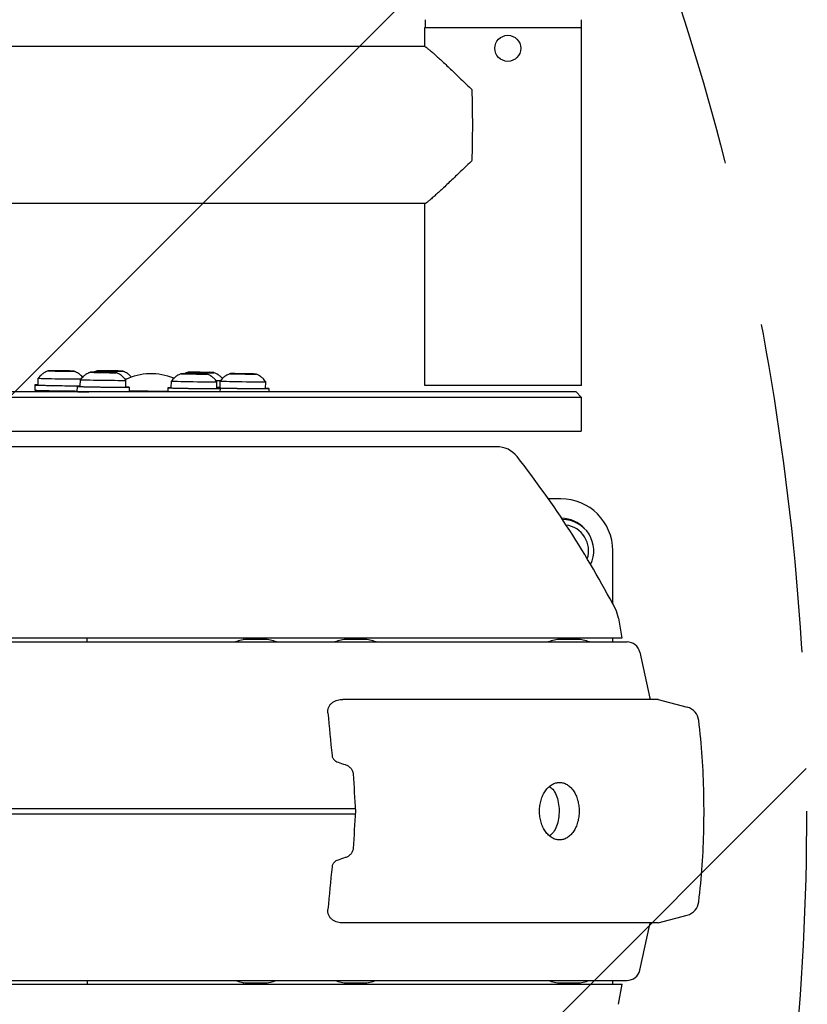
# Model space of a CAD drawing. Units: millimetres. Extents: x -2463 to 2286, y -1928 to 1903.
# Drawn here: x 570 to 873, y -74 to 304 of the extents above; entities that cross this region are included whole.
import ezdxf

# ---------------------------------------------------------------- set-up
doc = ezdxf.new("R2010")
doc.units = ezdxf.units.MM
doc.header["$LTSCALE"] = 20
doc.linetypes.add('HIDDEN', pattern=[9.525, 6.35, -3.175])
for name, color, linetype in [('2d', 230, 'Continuous'), ('EN16630-TrainingSpace', 20, 'HIDDEN'), ('EN16630-TrainingSpace_Hatch', 20, 'HIDDEN')]:
    doc.layers.add(name, color=color, linetype=linetype)

msp = doc.modelspace()

# ---------------------------------------------------------------- hatches: boundary and pattern name
at = {"layer": 'EN16630-TrainingSpace_Hatch'}
h = msp.add_hatch(dxfattribs=at)
h.set_pattern_fill('ANSI31', color=256, scale=100)
h.set_pattern_definition([(45, (-41.58, -0.02), (-224.506, 224.506), [])])
edge = h.paths.add_edge_path()
edge.add_arc((-127, 0), 1000, 0, 360)

# ---------------------------------------------------------------- linework, layer by layer
at = {"layer": '2d'}
for p, q in [((726.39, 304), (726.39, 301)), ((786.39, 304), (786.39, 301)), ((726.24, 301), (786.54, 301)), ((726.24, 293.65), (726.24, 301)), ((786.54, 163.5), (786.54, 301)), ((726.29, 293.65), (379.19, 293.65)), ((726.29, 233.35), (379.19, 233.35)), ((726.24, 163.5), (726.24, 233.35)), ((583.32, 169.08), (583.33, 169.18)), ((583.33, 169.18), (583.64, 169.21)), ((586.16, 169.12), (583.33, 169.18)), ((583.64, 169.21), (586.78, 169.17)), ((589.3, 169.08), (586.16, 169.12)), ((586.16, 169.02), (586.16, 169.12)), ((586.78, 169.17), (589.61, 169.11)), ((589.61, 169.11), (589.3, 169.08)), ((589.3, 168.98), (589.3, 169.08)), ((589.61, 169.01), (589.61, 169.11)), ((599.5, 168.63), (599.81, 168.66)), ((602.33, 168.57), (599.5, 168.63)), ((599.5, 168.53), (599.5, 168.63)), ((599.81, 168.66), (602.95, 168.63)), ((602.11, 169.08), (602.12, 169.18)), ((602.12, 169.18), (602.43, 169.21)), ((604.95, 169.12), (602.12, 169.18)), ((605.47, 168.54), (602.33, 168.57)), ((602.33, 168.47), (602.33, 168.57)), ((602.43, 169.21), (605.57, 169.17)), ((602.95, 168.63), (605.79, 168.57)), ((608.09, 169.08), (604.95, 169.12)), ((604.95, 169.02), (604.95, 169.12)), ((605.79, 168.57), (605.47, 168.54)), ((605.47, 168.44), (605.47, 168.54)), ((605.57, 169.17), (608.4, 169.11)), ((605.78, 168.47), (605.79, 168.57)), ((608.4, 169.11), (608.09, 169.08)), ((608.09, 168.98), (608.09, 169.08)), ((608.4, 169.01), (608.4, 169.11)), ((634.46, 168.09), (634.77, 168.12)), ((637.29, 168.03), (634.46, 168.09)), ((634.46, 167.99), (634.46, 168.09)), ((634.77, 168.12), (637.92, 168.08)), ((637.08, 168.63), (637.39, 168.66)), ((639.91, 168.57), (637.08, 168.63)), ((637.08, 168.53), (637.08, 168.63)), ((640.44, 167.99), (637.29, 168.03)), ((637.29, 167.93), (637.29, 168.03)), ((637.39, 168.66), (640.53, 168.63)), ((637.92, 168.08), (640.75, 168.02)), ((643.05, 168.54), (639.91, 168.57)), ((639.91, 168.47), (639.91, 168.57)), ((640.75, 168.02), (640.44, 167.99)), ((640.44, 167.89), (640.44, 167.99)), ((640.53, 168.63), (643.37, 168.57)), ((640.75, 167.92), (640.75, 168.02)), ((643.37, 168.57), (643.05, 168.54)), ((643.05, 168.44), (643.05, 168.54)), ((643.36, 168.47), (643.37, 168.57)), ((653.25, 168.09), (653.56, 168.12)), ((656.08, 168.03), (653.25, 168.09)), ((653.25, 167.99), (653.25, 168.09)), ((653.56, 168.12), (656.71, 168.08)), ((659.23, 167.99), (656.08, 168.03)), ((656.08, 167.93), (656.08, 168.03)), ((656.71, 168.08), (659.54, 168.02)), ((659.54, 168.02), (659.23, 167.99)), ((659.23, 167.89), (659.23, 167.99)), ((659.54, 167.92), (659.54, 168.02)), ((576.39, 163.7), (576.35, 161.7)), ((577.64, 163.68), (577.67, 166.29)), ((592.56, 163.15), (592.53, 161.15)), ((593.81, 163.13), (593.85, 165.75)), ((611.31, 162.87), (611.35, 165.48)), ((612.56, 162.85), (612.53, 161)), ((628.77, 162.59), (628.81, 165.2)), ((646.27, 162.32), (646.31, 164.94)), ((647.56, 162.59), (647.6, 165.2)), ((665.06, 162.32), (665.1, 164.94)), ((786.54, 163.5), (726.24, 163.5)), ((486.42, 159), (786.39, 159)), ((784.39, 161), (488.42, 161)), ((615.14, 161.47), (615.14, 161.39)), ((627.52, 162.61), (627.5, 161)), ((646.31, 162.61), (646.31, 162.37)), ((647.52, 162.3), (647.5, 161)), ((666.31, 162.31), (666.29, 161)), ((784.39, 161), (786.39, 159)), ((786.39, 159), (786.39, 146)), ((486.42, 146), (786.39, 146)), ((745.63, 145.8), (745.51, 146)), ((767.16, 145.8), (745.63, 145.8)), ((767.16, 145.8), (767.28, 146)), ((753.86, 140), (488.86, 140)), ((778.5, 120), (773.73, 120)), ((798.5, 79.56), (798.5, 100)), ((800.68, 74.19), (802.04, 66.5)), ((438.86, 64.99), (803.99, 64.99)), ((802.04, 66.5), (440.69, 66.5)), ((596.5, 64.99), (596.5, 66.5)), ((656.5, 66.5), (656.5, 65.81)), ((664.43, 65.98), (658.24, 65.98)), ((702.71, 65.98), (696.52, 65.98)), ((784.72, 65.98), (778.52, 65.98)), ((798.5, 64.99), (798.5, 66.5)), ((808.87, 61.07), (812.78, 43.45)), ((816, 42.94), (694.79, 42.94)), ((816, 42.94), (827.16, 39.95)), ((238.07, 0.99), (699.53, 0.99)), ((238.07, -1.01), (699.53, -1.01)), ((816, -42.94), (827.16, -39.95)), ((816, -42.94), (694.79, -42.94)), ((808.87, -61.09), (812.78, -43.47)), ((438.86, -65.01), (803.99, -65.01)), ((440.71, -66.5), (802.06, -66.5)), ((596.5, -65.01), (596.5, -66.5)), ((656.5, -66.5), (656.5, -65.83)), ((658.24, -66), (664.43, -66)), ((696.52, -66), (702.71, -66)), ((778.52, -66), (784.72, -66)), ((798.5, -66.5), (798.5, -65.01)), ((800.71, -74.19), (802.06, -66.5))]:
    msp.add_line(p, q, dxfattribs=at)
msp.add_circle((758.13, 293), 5, dxfattribs=at)
for centre, radius, start, end in [((621.07, 145), 23, 67.7823, 115.5557), ((753.86, 130), 10, 38.0999, 90), ((462.69, -98.3), 380, 27.5848, 38.0999), ((778.5, 100), 20, 0, 90), ((778.5, 100), 12.5, 43.196, 88.3244), ((779.2, 100), 12, 334.1141, 90.0228), ((779.2, 100), 10, 342.0547, 82.0821), ((788.86, 72.1), 12, 10, 27.5848), ((658.84, 50.93), 15.06, 92.3186, 111.0192), ((658.24, 65.68), 0.3, 90, 92.3186), ((664.43, 65.68), 0.3, 87.6814, 90), ((663.84, 50.93), 15.06, 68.9808, 87.6814), ((697.11, 50.93), 15.06, 92.3186, 111.0192), ((696.52, 65.68), 0.3, 90, 92.3186), ((702.71, 65.68), 0.3, 87.6814, 90), ((702.11, 50.93), 15.06, 68.9808, 87.6814), ((779.12, 50.93), 15.06, 92.3186, 111.0192), ((778.52, 65.68), 0.3, 90, 92.3186), ((784.72, 65.68), 0.3, 87.6814, 90), ((784.12, 50.93), 15.06, 68.9808, 87.6814), ((803.99, 59.99), 5, 12.5, 90), ((778.61, 35.88), 35, 11.6364, 12.5), ((825.61, 34.15), 6, 6.6705, 75), ((533.6, 0), 300, 1.284, 6.6705), ((533.6, 0), 300, 353.3295, 358.7163), ((825.61, -34.15), 6, 285, 353.3295), ((778.61, -35.9), 35, 347.5, 348.3979), ((803.99, -60.01), 5, 270, 347.5), ((658.84, -50.95), 15.06, 248.9808, 267.6814), ((658.24, -65.7), 0.3, 267.6814, 270), ((664.43, -65.7), 0.3, 270, 272.3186), ((663.84, -50.95), 15.06, 272.3186, 291.0192), ((697.11, -50.95), 15.06, 248.9808, 267.6814), ((696.52, -65.7), 0.3, 267.6814, 270), ((702.71, -65.7), 0.3, 270, 272.3186), ((702.11, -50.95), 15.06, 272.3186, 291.0192), ((779.12, -50.95), 15.06, 248.9808, 267.6814), ((778.52, -65.7), 0.3, 267.6814, 270), ((784.72, -65.7), 0.3, 270, 272.3186), ((784.12, -50.95), 15.06, 272.3186, 291.0192)]:
    msp.add_arc(centre, radius, start, end, dxfattribs=at)
for centre, major_axis, ratio, start_param, end_param in [((742.9, 263.5), (0, 30.15), 0.058197, -2.035702, -1.105891), ((586.47, 169.04), (-5, 0.08), 0.009676, -0.89101, 3.051865), ((586.47, 169.04), (5, -0.08), 0.009676, -0.089728, 0.89101), ((602.64, 168.5), (-5, 0.08), 0.009676, -0.89101, 3.051865), ((605.26, 169.05), (-5, 0.08), 0.009676, -0.89101, 3.051865), ((602.64, 168.5), (5, -0.08), 0.009676, -0.089728, 0.89101), ((605.26, 169.05), (5, -0.08), 0.009676, -0.089728, 0.89101), ((637.6, 167.95), (-5, 0.08), 0.009676, -0.89101, 3.051865), ((640.22, 168.5), (-5, 0.08), 0.009676, -0.89101, 3.051865), ((637.6, 167.95), (5, -0.08), 0.009676, -0.089728, 0.89101), ((640.22, 168.5), (5, -0.08), 0.009676, -0.089728, 0.89101), ((656.39, 167.96), (-5, 0.08), 0.009676, -0.89101, 3.051865), ((656.39, 167.96), (5, -0.08), 0.009676, -0.089728, 0.89101), ((586.38, 163.54), (-10, 0.15), 0.009676, -0.505361, 1.481069), ((586.38, 163.54), (-8.75, 0.13), 0.009676, 0, 2.585142), ((586.42, 166.16), (-8.75, 0.13), 0.009676, -0.006836, 2.627824), ((586.38, 163.54), (10, -0.15), 0.009676, -1.660524, -0.733265), ((602.56, 163), (-10, 0.15), 0.009676, -0.505361, 1.481069), ((602.56, 163), (-8.75, 0.13), 0.009676, 0, 3.141593), ((602.6, 165.62), (-8.75, 0.13), 0.009676, -0.006836, 3.051865), ((602.56, 163), (10, -0.15), 0.009676, -1.660524, 0.505361), ((605.21, 166.16), (8.75, -0.13), 0.009676, -0.855227, -0.735374), ((602.6, 165.62), (8.75, -0.13), 0.009676, -0.089728, 0.006836), ((637.52, 162.46), (-10, 0.15), 0.009676, -0.505361, 1.481069), ((637.56, 165.07), (-8.75, 0.13), 0.009676, -0.006836, 3.051865), ((656.31, 162.46), (-10, 0.15), 0.009676, -0.505361, 1.481069), ((640.18, 165.62), (8.75, -0.13), 0.009676, -0.855227, -0.513768), ((637.56, 165.07), (8.75, -0.13), 0.009676, -0.089728, 0.006836), ((640.14, 163), (8.75, -0.13), 0.009676, -0.792632, -0.556451), ((640.14, 163), (10, -0.15), 0.009676, -0.909391, -0.733265), ((656.35, 165.07), (-8.75, 0.13), 0.009676, -0.006836, 3.051865), ((656.35, 165.07), (8.75, -0.13), 0.009676, -0.089728, 0.006836), ((586.35, 161.55), (-10, 0.15), 0.009676, 0, 1.481069), ((586.35, 161.55), (10, -0.15), 0.009676, -1.660524, -0.904609), ((602.53, 161), (-10, 0.15), 0.009676, 0, 1.00237), ((605.14, 161.55), (10, -0.15), 0.009676, -0.738876, 0), ((621.33, 161.52), (16, -0.24), 0.009676, -2.152238, -1.174238), ((637.52, 162.46), (-8.75, 0.13), 0.009676, 0, 3.141593), ((637.52, 162.46), (10, -0.15), 0.009676, -1.660524, 0.505361), ((656.31, 162.46), (-8.75, 0.13), 0.009676, 0, 3.141593), ((656.31, 162.46), (10, -0.15), 0.009676, -1.660524, 0.505361)]:
    msp.add_ellipse(centre, major_axis=major_axis, ratio=ratio, start_param=start_param, end_param=end_param, dxfattribs=at)
for points in [[(726.29, 293.65), (726.98, 293.65), (733.7, 287.49), (744.47, 277.02)], [(744.47, 249.98), (733.7, 239.51), (726.98, 233.35), (726.29, 233.35)]]:
    msp.add_rational_spline(points, [1, 0.900654167976, 0.900654167976, 1], degree=3, dxfattribs=at)
for points, knots in [([(581.47, 169.12), (581.35, 169.08), (581.21, 169.03), (580.9, 168.9), (580.72, 168.82), (580.31, 168.61), (580.08, 168.48), (579.53, 168.13), (579.22, 167.9), (578.5, 167.27), (578.09, 166.87), (577.67, 166.29)], [4.6863177, 4.6863177, 4.6863177, 4.6863177, 4.69016473, 4.69016473, 4.69401176, 4.69401176, 4.69785879, 4.69785879, 4.70170582, 4.70170582, 4.70555285, 4.70555285, 4.70555285, 4.70555285]), ([(594.66, 166.7), (594.44, 166.96), (594.23, 167.17), (593.68, 167.69), (593.37, 167.92), (592.84, 168.29), (592.6, 168.42), (592.2, 168.64), (592.03, 168.73), (591.72, 168.87), (591.58, 168.92), (591.47, 168.97)], [1.57928818, 1.57928818, 1.57928818, 1.57928818, 1.58147948, 1.58147948, 1.58532651, 1.58532651, 1.58917354, 1.58917354, 1.59302057, 1.59302057, 1.59686761, 1.59686761, 1.59686761, 1.59686761]), ([(597.64, 168.58), (597.52, 168.53), (597.39, 168.48), (597.07, 168.35), (596.9, 168.27), (596.49, 168.06), (596.25, 167.94), (595.71, 167.58), (595.39, 167.36), (594.67, 166.73), (594.27, 166.32), (593.85, 165.75)], [4.6863177, 4.6863177, 4.6863177, 4.6863177, 4.69016473, 4.69016473, 4.69401176, 4.69401176, 4.69785879, 4.69785879, 4.70170582, 4.70170582, 4.70555285, 4.70555285, 4.70555285, 4.70555285]), ([(600.26, 169.12), (600.14, 169.08), (600, 169.03), (599.69, 168.9), (599.51, 168.82), (599.23, 168.68), (599.15, 168.63), (599.07, 168.59)], [4.686317702, 4.686317702, 4.686317702, 4.686317702, 4.690164732, 4.690164732, 4.694011763, 4.694011763, 4.695446766, 4.695446766, 4.695446766, 4.695446766]), ([(611.35, 165.48), (610.95, 166.07), (610.55, 166.49), (609.85, 167.14), (609.55, 167.37), (609.01, 167.74), (608.78, 167.88), (608.37, 168.1), (608.2, 168.18), (607.89, 168.32), (607.76, 168.38), (607.64, 168.42)], [1.57763245, 1.57763245, 1.57763245, 1.57763245, 1.58147948, 1.58147948, 1.58532651, 1.58532651, 1.58917354, 1.58917354, 1.59302057, 1.59302057, 1.59686761, 1.59686761, 1.59686761, 1.59686761]), ([(613.45, 166.7), (613.23, 166.96), (613.02, 167.18), (612.47, 167.69), (612.16, 167.92), (611.63, 168.29), (611.39, 168.42), (610.99, 168.65), (610.82, 168.73), (610.51, 168.87), (610.37, 168.92), (610.25, 168.97)], [1.57929904, 1.57929904, 1.57929904, 1.57929904, 1.58147948, 1.58147948, 1.58532651, 1.58532651, 1.58917354, 1.58917354, 1.59302057, 1.59302057, 1.59686761, 1.59686761, 1.59686761, 1.59686761]), ([(632.61, 168.03), (632.49, 167.99), (632.35, 167.94), (632.04, 167.81), (631.86, 167.73), (631.45, 167.52), (631.22, 167.39), (630.67, 167.04), (630.35, 166.82), (629.64, 166.18), (629.23, 165.78), (628.81, 165.2)], [4.6863177, 4.6863177, 4.6863177, 4.6863177, 4.69016473, 4.69016473, 4.69401176, 4.69401176, 4.69785879, 4.69785879, 4.70170582, 4.70170582, 4.70555285, 4.70555285, 4.70555285, 4.70555285]), ([(635.22, 168.58), (635.1, 168.54), (634.97, 168.48), (634.65, 168.35), (634.48, 168.27), (634.2, 168.13), (634.12, 168.09), (634.03, 168.04)], [4.686317702, 4.686317702, 4.686317702, 4.686317702, 4.690164732, 4.690164732, 4.694011763, 4.694011763, 4.695446766, 4.695446766, 4.695446766, 4.695446766]), ([(646.31, 164.94), (645.91, 165.52), (645.52, 165.94), (644.82, 166.6), (644.51, 166.83), (643.97, 167.2), (643.74, 167.33), (643.34, 167.55), (643.16, 167.64), (642.86, 167.78), (642.72, 167.83), (642.6, 167.88)], [1.57763245, 1.57763245, 1.57763245, 1.57763245, 1.58147948, 1.58147948, 1.58532651, 1.58532651, 1.58917354, 1.58917354, 1.59302057, 1.59302057, 1.59686761, 1.59686761, 1.59686761, 1.59686761]), ([(648.41, 166.15), (648.19, 166.41), (647.98, 166.63), (647.43, 167.14), (647.13, 167.38), (646.59, 167.74), (646.36, 167.88), (645.95, 168.1), (645.78, 168.19), (645.47, 168.32), (645.34, 168.38), (645.22, 168.43)], [1.57928818, 1.57928818, 1.57928818, 1.57928818, 1.58147948, 1.58147948, 1.58532651, 1.58532651, 1.58917354, 1.58917354, 1.59302057, 1.59302057, 1.59686761, 1.59686761, 1.59686761, 1.59686761]), ([(651.4, 168.03), (651.28, 167.99), (651.14, 167.94), (650.83, 167.81), (650.65, 167.73), (650.24, 167.52), (650.01, 167.39), (649.46, 167.04), (649.14, 166.82), (648.43, 166.19), (648.02, 165.78), (647.6, 165.21)], [4.6863177, 4.6863177, 4.6863177, 4.6863177, 4.69016473, 4.69016473, 4.69401176, 4.69401176, 4.69785879, 4.69785879, 4.70170582, 4.70170582, 4.70555285, 4.70555285, 4.70555285, 4.70555285]), ([(665.1, 164.94), (664.7, 165.52), (664.31, 165.95), (663.61, 166.6), (663.3, 166.83), (662.76, 167.2), (662.53, 167.34), (662.13, 167.56), (661.95, 167.64), (661.65, 167.78), (661.51, 167.83), (661.39, 167.88)], [1.57763245, 1.57763245, 1.57763245, 1.57763245, 1.58147948, 1.58147948, 1.58532651, 1.58532651, 1.58917354, 1.58917354, 1.59302057, 1.59302057, 1.59686761, 1.59686761, 1.59686761, 1.59686761]), ([(688.98, 37.71), (688.95, 38.1), (688.95, 38.49), (689.04, 39.06), (689.08, 39.25), (689.19, 39.62), (689.25, 39.8), (689.48, 40.32), (689.69, 40.64), (690.04, 41.08), (690.17, 41.21), (690.43, 41.47), (690.58, 41.59), (691.01, 41.92), (691.33, 42.11), (691.98, 42.43), (692.32, 42.55), (693.36, 42.85), (694.07, 42.94), (694.79, 42.94)], [0, 0, 0, 0, 0.0011635, 0.0011635, 0.00174525, 0.00174525, 0.002327, 0.002327, 0.0034905, 0.0034905, 0.00407225, 0.00407225, 0.004654, 0.004654, 0.005817499, 0.005817499, 0.006980999, 0.006980999, 0.009307999, 0.009307999, 0.009307999, 0.009307999]), ([(690.58, 21.33), (690.6, 21.17), (690.63, 21.01), (690.72, 20.71), (690.78, 20.56), (690.92, 20.29), (691, 20.15), (691.18, 19.91), (691.28, 19.79), (691.6, 19.47), (691.84, 19.29), (692.34, 18.99), (692.61, 18.87), (692.88, 18.78)], [0, 0, 0, 0, 0.000474792, 0.000474792, 0.000949584, 0.000949584, 0.001424376, 0.001424376, 0.001899167, 0.001899167, 0.002848751, 0.002848751, 0.003798335, 0.003798335, 0.003798335, 0.003798335]), ([(695.67, 17.86), (696.04, 17.73), (696.4, 17.57), (696.9, 17.27), (697.07, 17.15), (697.38, 16.9), (697.53, 16.76), (697.81, 16.47), (697.94, 16.31), (698.18, 15.97), (698.28, 15.79), (698.55, 15.21), (698.66, 14.79), (698.69, 14.36)], [0, 0, 0, 0, 0.001276807, 0.001276807, 0.001915211, 0.001915211, 0.002553615, 0.002553615, 0.003192018, 0.003192018, 0.003830422, 0.003830422, 0.005107229, 0.005107229, 0.005107229, 0.005107229]), ([(770.35, 0), (770.35, 0.37), (770.36, 0.74), (770.41, 1.46), (770.49, 2.18), (770.61, 2.89), (770.76, 3.59), (770.85, 3.94), (771.15, 4.95), (771.39, 5.58), (771.82, 6.48), (771.98, 6.78), (772.3, 7.34), (772.47, 7.6), (773.01, 8.36), (773.4, 8.82), (774.03, 9.41), (774.25, 9.6), (774.69, 9.93), (775.14, 10.24), (775.61, 10.48), (776.09, 10.68), (776.33, 10.77), (777.06, 10.98), (777.55, 11.05), (778.29, 11.05), (778.53, 11.03), (779.03, 10.96), (779.27, 10.91), (779.99, 10.71), (780.46, 10.5), (781.14, 10.1), (781.37, 9.94), (781.81, 9.61), (782.02, 9.42), (782.63, 8.83), (783.02, 8.36), (783.72, 7.35), (784.03, 6.79), (784.45, 5.89), (784.58, 5.57), (784.81, 4.93), (785.02, 4.27), (785.19, 3.59), (785.33, 2.89), (785.39, 2.54), (785.54, 1.45), (785.59, 0.73), (785.59, 0)], [0.04480445, 0.04480445, 0.04480445, 0.04480445, 0.04589635, 0.04589635, 0.04698825, 0.04808015, 0.04808015, 0.04917206, 0.04917206, 0.05135586, 0.05135586, 0.05244776, 0.05244776, 0.05353966, 0.05353966, 0.05572346, 0.05572346, 0.05681536, 0.05681536, 0.05790726, 0.05899916, 0.05899916, 0.06009107, 0.06009107, 0.06227487, 0.06227487, 0.06336677, 0.06336677, 0.06445867, 0.06445867, 0.06664247, 0.06664247, 0.06773437, 0.06773437, 0.06882627, 0.06882627, 0.07101008, 0.07101008, 0.07319388, 0.07319388, 0.07428578, 0.07428578, 0.07537768, 0.07646958, 0.07646958, 0.07756148, 0.07756148, 0.07974528, 0.07974528, 0.07974528, 0.07974528]), ([(774.14, 9.5), (774.61, 9.22), (775.04, 8.85), (775.94, 7.79), (776.37, 7.04), (777.09, 5.34), (777.37, 4.38), (777.75, 2.36), (777.86, 1.3), (777.88, -0.81), (777.81, -1.87), (777.49, -3.9), (777.24, -4.87), (776.58, -6.63), (776.16, -7.43), (775.23, -8.68), (774.72, -9.16), (774.14, -9.5)], [0.284752, 0.284752, 0.284752, 0.284752, 0.533549, 0.533549, 0.868839, 0.868839, 1.210123, 1.210123, 1.545501, 1.545501, 1.87857, 1.87857, 2.213311, 2.213311, 2.553511, 2.553511, 2.85676, 2.85676, 2.85676, 2.85676]), ([(833.58, 0), (833.58, 0.83), (833.58, 1.64), (833.57, 2.83), (833.57, 3.22), (833.56, 3.99), (833.56, 4.36), (833.55, 5.08), (833.55, 5.43), (833.53, 6.1), (833.53, 6.42), (833.52, 6.72)], [0.054192607, 0.054192607, 0.054192607, 0.054192607, 0.056619209, 0.056619209, 0.05783251, 0.05783251, 0.059045811, 0.059045811, 0.060259112, 0.060259112, 0.061441462, 0.061441462, 0.061441462, 0.061441462]), ([(785.59, 0), (785.59, -0.36), (785.58, -0.73), (785.53, -1.46), (785.49, -1.83), (785.34, -2.9), (785.2, -3.6), (784.91, -4.61), (784.81, -4.94), (784.57, -5.58), (784.44, -5.89), (784.17, -6.49), (784.02, -6.78), (783.71, -7.34), (783.54, -7.61), (783.01, -8.38), (782.63, -8.83), (782.02, -9.42), (781.81, -9.61), (781.37, -9.94), (781.14, -10.1), (780.46, -10.5), (779.99, -10.71), (779.27, -10.91), (779.02, -10.97), (778.53, -11.03), (778.28, -11.05), (777.55, -11.05), (777.06, -10.98), (776.32, -10.77), (776.08, -10.68), (775.61, -10.47), (775.14, -10.23), (774.69, -9.93), (774.25, -9.6), (774.03, -9.41), (773.4, -8.81), (773.01, -8.36), (772.47, -7.6), (772.3, -7.33), (771.97, -6.77), (771.82, -6.48), (771.39, -5.58), (771.15, -4.94), (770.85, -3.94), (770.76, -3.59), (770.61, -2.89), (770.55, -2.53), (770.4, -1.46), (770.35, -0.74), (770.35, 0)], [0.0098476, 0.0098476, 0.0098476, 0.0098476, 0.01094, 0.01094, 0.0120324, 0.0120324, 0.01421721, 0.01421721, 0.01530961, 0.01530961, 0.01640201, 0.01640201, 0.01749441, 0.01749441, 0.01858681, 0.01858681, 0.02077162, 0.02077162, 0.02186402, 0.02186402, 0.02295642, 0.02295642, 0.02514122, 0.02514122, 0.02623362, 0.02623362, 0.02732603, 0.02732603, 0.02951083, 0.02951083, 0.03060323, 0.03060323, 0.03169563, 0.03278803, 0.03278803, 0.03388044, 0.03388044, 0.03606524, 0.03606524, 0.03715764, 0.03715764, 0.03825004, 0.03825004, 0.04043484, 0.04043484, 0.04152725, 0.04152725, 0.04261965, 0.04261965, 0.04480445, 0.04480445, 0.04480445, 0.04480445]), ([(833.52, -6.72), (833.54, -6.1), (833.55, -5.43), (833.56, -4.36), (833.56, -3.98), (833.57, -3.21), (833.57, -2.82), (833.58, -2.03), (833.58, -1.63), (833.58, -0.82), (833.58, -0.41), (833.58, 0)], [0.046910248, 0.046910248, 0.046910248, 0.046910248, 0.049337561, 0.049337561, 0.050551322, 0.050551322, 0.051765084, 0.051765084, 0.052978845, 0.052978845, 0.054192607, 0.054192607, 0.054192607, 0.054192607]), ([(698.69, -14.36), (698.68, -14.58), (698.64, -14.79), (698.54, -15.2), (698.46, -15.4), (698.28, -15.78), (698.18, -15.96), (697.95, -16.3), (697.81, -16.46), (697.4, -16.91), (697.08, -17.16), (696.4, -17.57), (696.04, -17.73), (695.67, -17.86)], [0, 0, 0, 0, 0.000640709, 0.000640709, 0.001281419, 0.001281419, 0.001922128, 0.001922128, 0.002562838, 0.002562838, 0.003844257, 0.003844257, 0.005125676, 0.005125676, 0.005125676, 0.005125676]), ([(692.88, -18.78), (692.61, -18.87), (692.34, -18.99), (691.84, -19.29), (691.6, -19.47), (691.29, -19.79), (691.19, -19.9), (691, -20.15), (690.92, -20.28), (690.71, -20.7), (690.62, -21.01), (690.58, -21.33)], [0, 0, 0, 0, 0.00094718, 0.00094718, 0.00189436, 0.00189436, 0.00236795, 0.00236795, 0.002841541, 0.002841541, 0.003788721, 0.003788721, 0.003788721, 0.003788721]), ([(694.79, -42.94), (694.07, -42.94), (693.36, -42.85), (692.32, -42.55), (691.98, -42.43), (691.33, -42.11), (691.01, -41.92), (690.58, -41.59), (690.43, -41.47), (690.17, -41.21), (690.04, -41.08), (689.81, -40.79), (689.7, -40.64), (689.5, -40.32), (689.41, -40.15), (689.18, -39.63), (689.07, -39.26), (688.95, -38.49), (688.95, -38.11), (688.98, -37.71)], [0, 0, 0, 0, 0.002309179, 0.002309179, 0.003463768, 0.003463768, 0.004618358, 0.004618358, 0.005195653, 0.005195653, 0.005772947, 0.005772947, 0.006350242, 0.006350242, 0.006927537, 0.006927537, 0.008082126, 0.008082126, 0.009236716, 0.009236716, 0.009236716, 0.009236716])]:
    msp.add_open_spline(points, degree=3, knots=knots, dxfattribs=at)
for points in [[(688.98, 37.71), (689.52, 32.25), (690.05, 26.79), (690.58, 21.33)], [(692.88, 18.78), (693.81, 18.47), (694.74, 18.17), (695.67, 17.86)], [(698.69, 14.36), (698.99, 9.57), (699.29, 4.79), (699.59, 0)], [(699.59, 0), (699.29, -4.79), (698.99, -9.57), (698.69, -14.36)], [(695.67, -17.86), (694.74, -18.17), (693.81, -18.47), (692.88, -18.78)], [(690.58, -21.33), (690.05, -26.79), (689.52, -32.25), (688.98, -37.71)]]:
    msp.add_open_spline(points, degree=3, dxfattribs=at)
at = {"layer": 'EN16630-TrainingSpace'}
msp.add_circle((-127, 0), 1000, dxfattribs=at)

doc.saveas('drawing.dxf')
